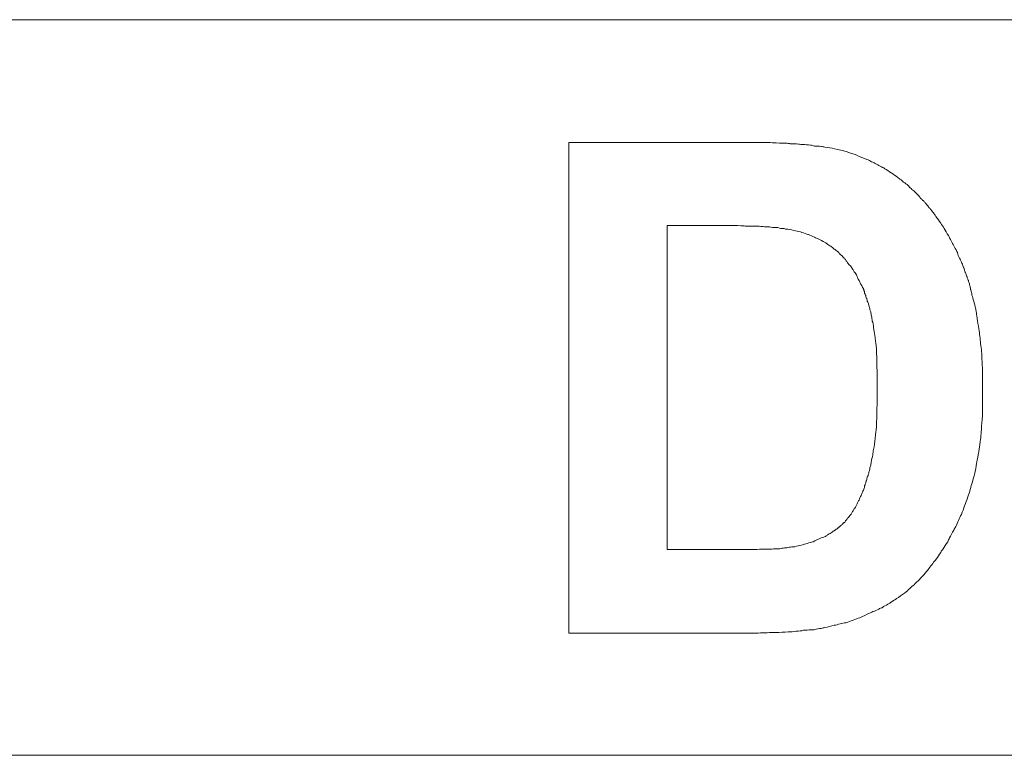
# Model space of a CAD drawing. Units: millimetres. Extents: x 98577 to 107378, y -3986 to 1735.
# Drawn here: x 99194 to 99214, y -3271 to -3256 of the extents above; entities that cross this region are included whole.
import ezdxf

# ---------------------------------------------------------------- set-up
doc = ezdxf.new("R2010")
doc.units = ezdxf.units.MM
doc.header["$LTSCALE"] = 10
doc.layers.add('Grafik', color=10, linetype='Continuous')

msp = doc.modelspace()

# ---------------------------------------------------------------- linework, layer by layer
at = {"layer": 'Grafik', "lineweight": 9}
for points in [[(99088.9, -3256.356), (99241.026, -3256.356)], [(99241.026, -3271.187), (99088.9, -3271.187)]]:
    msp.add_lwpolyline(points, dxfattribs=at)
at = {"layer": 'Grafik', "lineweight": 5}
for points in [[(99208.735, -3258.829), (99208.675, -3258.829)], [(99207.016, -3260.505), (99207.918, -3260.505)], [(99207.016, -3267.039), (99207.016, -3260.505)], [(99208.504, -3267.039), (99207.016, -3267.039)], [(99208.849, -3268.721), (99208.779, -3268.721)]]:
    msp.add_lwpolyline(points, dxfattribs=at)
for points in [[(99205.033, -3268.721), (99205.033, -3265.42), (99205.033, -3262.123), (99205.033, -3258.829)], [(99205.033, -3258.829), (99206.246, -3258.829), (99207.462, -3258.829), (99208.675, -3258.829)], [(99208.779, -3268.721), (99207.532, -3268.721), (99206.283, -3268.721), (99205.033, -3268.721)]]:
    msp.add_open_spline(points, degree=3, dxfattribs=at)
for points, knots in [([(99208.735, -3258.829), (99208.812, -3258.829), (99208.873, -3258.829), (99208.943, -3258.829), (99208.943, -3258.829), (99208.943, -3258.829), (99208.943, -3258.829), (99209.003, -3258.829), (99209.074, -3258.836), (99209.137, -3258.836), (99209.137, -3258.836), (99209.137, -3258.836), (99209.137, -3258.836), (99209.235, -3258.846), (99209.328, -3258.846), (99209.409, -3258.846), (99209.409, -3258.846), (99209.409, -3258.846), (99209.409, -3258.846), (99209.442, -3258.849), (99209.473, -3258.849), (99209.496, -3258.856), (99209.496, -3258.856), (99209.496, -3258.856), (99209.496, -3258.856), (99209.556, -3258.856), (99209.61, -3258.856), (99209.66, -3258.863), (99209.66, -3258.863), (99209.66, -3258.863), (99209.66, -3258.863), (99209.694, -3258.873), (99209.724, -3258.873), (99209.747, -3258.873), (99209.747, -3258.873), (99209.747, -3258.873), (99209.747, -3258.873), (99209.798, -3258.873), (99209.855, -3258.88), (99209.901, -3258.886), (99209.901, -3258.886), (99209.901, -3258.886), (99209.901, -3258.886), (99209.932, -3258.886), (99209.955, -3258.896), (99209.985, -3258.903), (99209.985, -3258.903), (99209.985, -3258.903), (99209.985, -3258.903), (99210.029, -3258.903), (99210.076, -3258.906), (99210.123, -3258.913), (99210.123, -3258.913), (99210.123, -3258.913), (99210.123, -3258.913), (99210.146, -3258.913), (99210.169, -3258.92), (99210.193, -3258.926), (99210.193, -3258.926), (99210.193, -3258.926), (99210.193, -3258.926), (99210.26, -3258.936), (99210.33, -3258.943), (99210.384, -3258.96), (99210.384, -3258.96), (99210.384, -3258.96), (99210.384, -3258.96), (99210.474, -3258.977), (99210.555, -3259), (99210.625, -3259.017)], [0, 0, 0, 0, 1, 1, 1, 2, 2, 2, 3, 3, 3, 4, 4, 4, 5, 5, 5, 6, 6, 6, 7, 7, 7, 8, 8, 8, 9, 9, 9, 10, 10, 10, 11, 11, 11, 12, 12, 12, 13, 13, 13, 14, 14, 14, 15, 15, 15, 16, 16, 16, 17, 17, 17, 18, 18, 18, 19, 19, 19, 20, 20, 20, 21, 21, 21, 22, 22, 22, 23, 23, 23, 23]), ([(99210.625, -3259.017), (99210.699, -3259.044), (99210.763, -3259.06), (99210.836, -3259.091), (99210.836, -3259.091), (99210.836, -3259.091), (99210.836, -3259.091), (99210.903, -3259.117), (99210.977, -3259.148), (99211.037, -3259.174), (99211.037, -3259.174), (99211.037, -3259.174), (99211.037, -3259.174), (99211.071, -3259.188), (99211.111, -3259.205), (99211.134, -3259.221), (99211.134, -3259.221), (99211.134, -3259.221), (99211.134, -3259.221), (99211.205, -3259.248), (99211.262, -3259.282), (99211.332, -3259.322), (99211.332, -3259.322), (99211.332, -3259.322), (99211.332, -3259.322), (99211.366, -3259.335), (99211.396, -3259.355), (99211.426, -3259.379), (99211.426, -3259.379), (99211.426, -3259.379), (99211.426, -3259.379), (99211.47, -3259.406), (99211.516, -3259.436), (99211.563, -3259.466), (99211.563, -3259.466), (99211.563, -3259.466), (99211.563, -3259.466), (99211.61, -3259.496), (99211.65, -3259.526), (99211.694, -3259.566), (99211.694, -3259.566), (99211.694, -3259.566), (99211.694, -3259.566), (99211.711, -3259.573), (99211.724, -3259.58), (99211.741, -3259.597), (99211.741, -3259.597), (99211.741, -3259.597), (99211.741, -3259.597), (99211.764, -3259.617), (99211.795, -3259.64), (99211.828, -3259.667), (99211.828, -3259.667), (99211.828, -3259.667), (99211.828, -3259.667), (99211.841, -3259.674), (99211.858, -3259.69), (99211.872, -3259.697), (99211.872, -3259.697), (99211.872, -3259.697), (99211.872, -3259.697), (99211.885, -3259.721), (99211.908, -3259.741), (99211.932, -3259.757), (99211.932, -3259.757), (99211.932, -3259.757), (99211.932, -3259.757), (99211.932, -3259.757), (99211.942, -3259.767), (99211.949, -3259.778), (99211.949, -3259.778), (99211.949, -3259.778), (99211.949, -3259.778), (99211.972, -3259.798), (99211.996, -3259.811), (99212.012, -3259.834), (99212.012, -3259.834), (99212.012, -3259.834), (99212.012, -3259.834), (99212.019, -3259.845), (99212.026, -3259.855), (99212.043, -3259.861), (99212.043, -3259.861), (99212.043, -3259.861), (99212.043, -3259.861), (99212.049, -3259.871), (99212.066, -3259.885), (99212.073, -3259.895), (99212.073, -3259.895), (99212.073, -3259.895), (99212.073, -3259.895), (99212.079, -3259.902), (99212.093, -3259.915), (99212.103, -3259.928), (99212.103, -3259.928), (99212.103, -3259.928), (99212.103, -3259.928), (99212.11, -3259.928), (99212.116, -3259.945), (99212.123, -3259.958), (99212.123, -3259.958), (99212.123, -3259.958), (99212.123, -3259.958), (99212.123, -3259.958), (99212.133, -3259.958), (99212.133, -3259.965), (99212.133, -3259.965), (99212.133, -3259.965), (99212.133, -3259.965), (99212.15, -3259.972), (99212.156, -3259.985), (99212.163, -3259.999), (99212.163, -3259.999), (99212.163, -3259.999), (99212.163, -3259.999), (99212.17, -3259.999), (99212.18, -3260.009), (99212.187, -3260.015), (99212.187, -3260.015), (99212.187, -3260.015), (99212.187, -3260.015), (99212.203, -3260.032), (99212.21, -3260.039), (99212.227, -3260.059), (99212.227, -3260.059), (99212.227, -3260.059), (99212.227, -3260.059), (99212.234, -3260.066), (99212.244, -3260.072), (99212.244, -3260.079), (99212.244, -3260.079), (99212.244, -3260.079), (99212.244, -3260.079), (99212.257, -3260.099), (99212.277, -3260.123), (99212.29, -3260.146), (99212.29, -3260.146), (99212.29, -3260.146), (99212.29, -3260.146), (99212.304, -3260.156), (99212.324, -3260.17), (99212.331, -3260.186), (99212.331, -3260.186), (99212.331, -3260.186), (99212.331, -3260.186), (99212.351, -3260.216), (99212.374, -3260.243), (99212.398, -3260.273), (99212.398, -3260.273), (99212.398, -3260.273), (99212.398, -3260.273), (99212.408, -3260.287), (99212.421, -3260.3), (99212.431, -3260.324), (99212.431, -3260.324), (99212.431, -3260.324), (99212.431, -3260.324), (99212.468, -3260.374), (99212.498, -3260.414), (99212.528, -3260.461), (99212.528, -3260.461), (99212.528, -3260.461), (99212.528, -3260.461), (99212.552, -3260.491), (99212.575, -3260.528), (99212.599, -3260.565), (99212.599, -3260.565), (99212.599, -3260.565), (99212.599, -3260.565), (99212.622, -3260.605), (99212.652, -3260.662), (99212.686, -3260.709), (99212.686, -3260.709), (99212.686, -3260.709), (99212.686, -3260.709), (99212.693, -3260.726), (99212.706, -3260.743), (99212.713, -3260.769), (99212.713, -3260.769), (99212.713, -3260.769), (99212.713, -3260.769), (99212.736, -3260.793), (99212.743, -3260.83), (99212.766, -3260.867), (99212.766, -3260.867), (99212.766, -3260.867), (99212.766, -3260.867), (99212.776, -3260.88), (99212.783, -3260.897), (99212.79, -3260.917), (99212.79, -3260.917), (99212.79, -3260.917), (99212.79, -3260.917), (99212.813, -3260.957), (99212.83, -3260.987), (99212.853, -3261.027), (99212.853, -3261.027), (99212.853, -3261.027), (99212.853, -3261.027), (99212.86, -3261.037), (99212.87, -3261.061), (99212.87, -3261.084), (99212.87, -3261.084), (99212.87, -3261.084), (99212.87, -3261.084), (99212.884, -3261.111), (99212.907, -3261.158), (99212.92, -3261.185), (99212.92, -3261.185), (99212.92, -3261.185), (99212.92, -3261.185), (99212.927, -3261.208), (99212.937, -3261.228), (99212.944, -3261.242), (99212.944, -3261.242), (99212.944, -3261.242), (99212.944, -3261.242), (99212.961, -3261.272), (99212.967, -3261.302), (99212.984, -3261.332), (99212.984, -3261.332), (99212.984, -3261.332), (99212.984, -3261.332), (99212.984, -3261.349), (99212.991, -3261.356), (99212.991, -3261.356), (99212.991, -3261.356), (99212.991, -3261.359), (99212.991, -3261.359), (99212.997, -3261.376), (99212.997, -3261.389), (99213.008, -3261.399), (99213.008, -3261.399), (99213.008, -3261.399), (99213.008, -3261.399), (99213.008, -3261.399), (99213.008, -3261.413), (99213.008, -3261.413), (99213.008, -3261.413), (99213.008, -3261.413), (99213.008, -3261.413), (99213.014, -3261.426), (99213.014, -3261.426), (99213.021, -3261.446), (99213.021, -3261.446), (99213.021, -3261.446), (99213.021, -3261.446), (99213.021, -3261.446), (99213.021, -3261.46), (99213.031, -3261.46), (99213.031, -3261.46), (99213.031, -3261.46), (99213.031, -3261.46), (99213.031, -3261.473), (99213.031, -3261.48), (99213.038, -3261.486), (99213.038, -3261.486), (99213.038, -3261.486), (99213.038, -3261.486), (99213.038, -3261.493), (99213.038, -3261.5), (99213.044, -3261.5), (99213.044, -3261.5), (99213.044, -3261.5), (99213.044, -3261.5), (99213.044, -3261.517), (99213.054, -3261.523), (99213.054, -3261.533), (99213.054, -3261.533), (99213.054, -3261.533), (99213.054, -3261.533), (99213.054, -3261.533), (99213.061, -3261.543), (99213.061, -3261.543), (99213.061, -3261.543), (99213.061, -3261.543), (99213.061, -3261.543), (99213.061, -3261.56), (99213.068, -3261.567), (99213.068, -3261.574), (99213.068, -3261.574), (99213.068, -3261.574), (99213.068, -3261.574), (99213.068, -3261.574), (99213.078, -3261.59), (99213.078, -3261.59), (99213.078, -3261.59), (99213.078, -3261.59), (99213.078, -3261.59), (99213.078, -3261.607), (99213.085, -3261.614), (99213.085, -3261.614), (99213.085, -3261.614), (99213.085, -3261.614), (99213.085, -3261.614), (99213.085, -3261.63), (99213.091, -3261.63), (99213.091, -3261.637), (99213.091, -3261.637), (99213.091, -3261.637), (99213.091, -3261.637), (99213.101, -3261.654), (99213.101, -3261.664), (99213.108, -3261.681), (99213.108, -3261.681), (99213.108, -3261.681), (99213.108, -3261.681), (99213.108, -3261.687), (99213.115, -3261.704), (99213.115, -3261.721), (99213.115, -3261.721), (99213.115, -3261.721), (99213.115, -3261.721), (99213.121, -3261.731), (99213.128, -3261.754), (99213.128, -3261.778), (99213.128, -3261.778), (99213.128, -3261.778), (99213.128, -3261.778), (99213.128, -3261.791), (99213.128, -3261.798), (99213.135, -3261.805), (99213.135, -3261.805), (99213.135, -3261.805), (99213.135, -3261.805), (99213.145, -3261.835), (99213.152, -3261.868), (99213.158, -3261.909), (99213.158, -3261.909), (99213.158, -3261.909), (99213.158, -3261.909), (99213.168, -3261.919), (99213.175, -3261.952), (99213.175, -3261.966), (99213.175, -3261.966), (99213.175, -3261.966), (99213.175, -3261.966), (99213.188, -3262.009), (99213.199, -3262.049), (99213.215, -3262.103), (99213.215, -3262.103), (99213.215, -3262.103), (99213.215, -3262.103), (99213.215, -3262.123), (99213.222, -3262.146), (99213.229, -3262.167), (99213.229, -3262.167), (99213.229, -3262.167), (99213.229, -3262.167), (99213.235, -3262.214), (99213.245, -3262.26), (99213.252, -3262.304), (99213.252, -3262.304), (99213.252, -3262.304), (99213.252, -3262.304), (99213.252, -3262.327), (99213.262, -3262.358), (99213.262, -3262.378), (99213.262, -3262.378), (99213.262, -3262.378), (99213.262, -3262.378), (99213.276, -3262.445), (99213.282, -3262.515), (99213.299, -3262.589), (99213.299, -3262.589), (99213.299, -3262.589), (99213.299, -3262.589), (99213.309, -3262.646), (99213.309, -3262.686), (99213.316, -3262.736), (99213.316, -3262.736), (99213.316, -3262.736), (99213.316, -3262.736), (99213.329, -3262.84), (99213.336, -3262.937), (99213.353, -3263.048), (99213.353, -3263.048), (99213.353, -3263.048), (99213.353, -3263.048), (99213.353, -3263.098), (99213.359, -3263.148), (99213.359, -3263.209), (99213.359, -3263.209), (99213.359, -3263.209), (99213.359, -3263.209), (99213.366, -3263.306), (99213.373, -3263.423), (99213.373, -3263.534), (99213.373, -3263.534), (99213.373, -3263.534), (99213.373, -3263.534), (99213.373, -3263.644), (99213.373, -3263.758), (99213.373, -3263.875)], [0, 0, 0, 0, 1, 1, 1, 2, 2, 2, 3, 3, 3, 4, 4, 4, 5, 5, 5, 6, 6, 6, 7, 7, 7, 8, 8, 8, 9, 9, 9, 10, 10, 10, 11, 11, 11, 12, 12, 12, 13, 13, 13, 14, 14, 14, 15, 15, 15, 16, 16, 16, 17, 17, 17, 18, 18, 18, 19, 19, 19, 20, 20, 20, 21, 21, 21, 22, 22, 22, 23, 23, 23, 24, 24, 24, 25, 25, 25, 26, 26, 26, 27, 27, 27, 28, 28, 28, 29, 29, 29, 30, 30, 30, 31, 31, 31, 32, 32, 32, 33, 33, 33, 34, 34, 34, 35, 35, 35, 36, 36, 36, 37, 37, 37, 38, 38, 38, 39, 39, 39, 40, 40, 40, 41, 41, 41, 42, 42, 42, 43, 43, 43, 44, 44, 44, 45, 45, 45, 46, 46, 46, 47, 47, 47, 48, 48, 48, 49, 49, 49, 50, 50, 50, 51, 51, 51, 52, 52, 52, 53, 53, 53, 54, 54, 54, 55, 55, 55, 56, 56, 56, 57, 57, 57, 58, 58, 58, 59, 59, 59, 60, 60, 60, 61, 61, 61, 62, 62, 62, 63, 63, 63, 64, 64, 64, 65, 65, 65, 66, 66, 66, 67, 67, 67, 68, 68, 68, 69, 69, 69, 70, 70, 70, 71, 71, 71, 72, 72, 72, 73, 73, 73, 74, 74, 74, 75, 75, 75, 76, 76, 76, 77, 77, 77, 78, 78, 78, 79, 79, 79, 80, 80, 80, 81, 81, 81, 82, 82, 82, 83, 83, 83, 84, 84, 84, 85, 85, 85, 86, 86, 86, 87, 87, 87, 88, 88, 88, 89, 89, 89, 90, 90, 90, 91, 91, 91, 92, 92, 92, 93, 93, 93, 94, 94, 94, 95, 95, 95, 96, 96, 96, 97, 97, 97, 98, 98, 98, 99, 99, 99, 100, 100, 100, 101, 101, 101, 102, 102, 102, 103, 103, 103, 104, 104, 104, 105, 105, 105, 106, 106, 106, 107, 107, 107, 108, 108, 108, 109, 109, 109, 110, 110, 110, 111, 111, 111, 112, 112, 112, 113, 113, 113, 114, 114, 114, 115, 115, 115, 116, 116, 116, 117, 117, 117, 118, 118, 118, 119, 119, 119, 120, 120, 120, 121, 121, 121, 122, 122, 122, 123, 123, 123, 124, 124, 124, 125, 125, 125, 126, 126, 126, 127, 127, 127, 128, 128, 128, 129, 129, 129, 130, 130, 130, 131, 131, 131, 131]), ([(99207.918, -3260.505), (99208.055, -3260.505), (99208.182, -3260.505), (99208.306, -3260.505), (99208.306, -3260.505), (99208.306, -3260.505), (99208.306, -3260.505), (99208.387, -3260.505), (99208.481, -3260.505), (99208.568, -3260.515), (99208.568, -3260.515), (99208.568, -3260.515), (99208.568, -3260.515), (99208.588, -3260.515), (99208.611, -3260.521), (99208.642, -3260.521), (99208.642, -3260.521), (99208.642, -3260.521), (99208.642, -3260.521), (99208.699, -3260.521), (99208.745, -3260.521), (99208.796, -3260.521), (99208.796, -3260.521), (99208.796, -3260.521), (99208.796, -3260.521), (99208.826, -3260.521), (99208.849, -3260.521), (99208.866, -3260.521), (99208.866, -3260.521), (99208.866, -3260.521), (99208.866, -3260.521), (99208.92, -3260.528), (99208.967, -3260.531), (99209.003, -3260.531), (99209.003, -3260.531), (99209.003, -3260.531), (99209.003, -3260.531), (99209.027, -3260.531), (99209.05, -3260.531), (99209.074, -3260.531), (99209.074, -3260.531), (99209.074, -3260.531), (99209.074, -3260.531), (99209.111, -3260.541), (99209.158, -3260.548), (99209.194, -3260.548), (99209.194, -3260.548), (99209.194, -3260.548), (99209.194, -3260.548), (99209.218, -3260.548), (99209.235, -3260.548), (99209.248, -3260.548), (99209.248, -3260.548), (99209.248, -3260.548), (99209.248, -3260.548), (99209.288, -3260.565), (99209.318, -3260.565), (99209.359, -3260.565), (99209.359, -3260.565), (99209.359, -3260.565), (99209.359, -3260.565), (99209.365, -3260.565), (99209.382, -3260.572), (99209.399, -3260.578), (99209.399, -3260.578), (99209.399, -3260.578), (99209.399, -3260.578), (99209.466, -3260.578), (99209.519, -3260.592), (99209.563, -3260.605)], [0, 0, 0, 0, 1, 1, 1, 2, 2, 2, 3, 3, 3, 4, 4, 4, 5, 5, 5, 6, 6, 6, 7, 7, 7, 8, 8, 8, 9, 9, 9, 10, 10, 10, 11, 11, 11, 12, 12, 12, 13, 13, 13, 14, 14, 14, 15, 15, 15, 16, 16, 16, 17, 17, 17, 18, 18, 18, 19, 19, 19, 20, 20, 20, 21, 21, 21, 22, 22, 22, 23, 23, 23, 23]), ([(99209.563, -3260.605), (99209.61, -3260.612), (99209.653, -3260.619), (99209.7, -3260.635), (99209.7, -3260.635), (99209.7, -3260.635), (99209.7, -3260.635), (99209.741, -3260.649), (99209.787, -3260.662), (99209.831, -3260.679), (99209.831, -3260.679), (99209.831, -3260.679), (99209.831, -3260.679), (99209.855, -3260.686), (99209.868, -3260.692), (99209.891, -3260.702), (99209.891, -3260.702), (99209.891, -3260.702), (99209.891, -3260.702), (99209.932, -3260.716), (99209.978, -3260.736), (99210.005, -3260.753), (99210.005, -3260.753), (99210.005, -3260.753), (99210.005, -3260.753), (99210.029, -3260.759), (99210.052, -3260.769), (99210.069, -3260.779), (99210.069, -3260.779), (99210.069, -3260.779), (99210.069, -3260.779), (99210.109, -3260.793), (99210.146, -3260.823), (99210.186, -3260.84), (99210.186, -3260.84), (99210.186, -3260.84), (99210.186, -3260.84), (99210.203, -3260.85), (99210.22, -3260.867), (99210.236, -3260.873), (99210.236, -3260.873), (99210.236, -3260.873), (99210.236, -3260.873), (99210.26, -3260.897), (99210.29, -3260.913), (99210.314, -3260.923), (99210.314, -3260.923), (99210.314, -3260.923), (99210.314, -3260.923), (99210.324, -3260.934), (99210.33, -3260.94), (99210.347, -3260.947), (99210.347, -3260.947), (99210.347, -3260.947), (99210.347, -3260.947), (99210.354, -3260.957), (99210.36, -3260.97), (99210.377, -3260.98), (99210.377, -3260.98), (99210.377, -3260.98), (99210.377, -3260.98), (99210.377, -3260.984), (99210.384, -3260.984), (99210.384, -3260.984), (99210.384, -3260.984), (99210.384, -3260.984), (99210.384, -3260.984), (99210.401, -3260.987), (99210.407, -3260.994), (99210.417, -3261.004), (99210.417, -3261.004), (99210.417, -3261.004), (99210.417, -3261.004), (99210.417, -3261.011), (99210.421, -3261.011), (99210.421, -3261.011), (99210.421, -3261.011), (99210.421, -3261.011), (99210.421, -3261.011), (99210.438, -3261.027), (99210.444, -3261.027), (99210.451, -3261.034), (99210.451, -3261.034), (99210.451, -3261.034), (99210.451, -3261.034), (99210.451, -3261.034), (99210.461, -3261.037), (99210.461, -3261.037), (99210.461, -3261.037), (99210.461, -3261.037), (99210.461, -3261.037), (99210.468, -3261.054), (99210.474, -3261.054), (99210.484, -3261.061), (99210.484, -3261.061), (99210.484, -3261.061), (99210.484, -3261.061), (99210.484, -3261.061), (99210.484, -3261.071), (99210.484, -3261.071), (99210.484, -3261.071), (99210.484, -3261.071), (99210.484, -3261.071), (99210.491, -3261.071), (99210.491, -3261.071), (99210.491, -3261.078), (99210.491, -3261.078), (99210.491, -3261.078), (99210.491, -3261.078), (99210.491, -3261.084), (99210.498, -3261.084), (99210.498, -3261.084), (99210.498, -3261.084), (99210.498, -3261.084), (99210.498, -3261.084), (99210.508, -3261.084), (99210.508, -3261.101), (99210.515, -3261.101), (99210.515, -3261.101), (99210.515, -3261.101), (99210.515, -3261.101), (99210.521, -3261.101), (99210.521, -3261.104), (99210.531, -3261.111), (99210.531, -3261.111), (99210.531, -3261.111), (99210.531, -3261.111), (99210.538, -3261.111), (99210.545, -3261.128), (99210.555, -3261.135), (99210.555, -3261.135), (99210.555, -3261.135), (99210.555, -3261.135), (99210.555, -3261.145), (99210.562, -3261.145), (99210.562, -3261.145), (99210.562, -3261.145), (99210.562, -3261.145), (99210.562, -3261.145), (99210.578, -3261.158), (99210.585, -3261.171), (99210.602, -3261.185), (99210.602, -3261.185), (99210.602, -3261.185), (99210.602, -3261.185), (99210.608, -3261.185), (99210.615, -3261.202), (99210.615, -3261.202), (99210.615, -3261.202), (99210.615, -3261.202), (99210.615, -3261.202), (99210.629, -3261.222), (99210.635, -3261.242), (99210.652, -3261.259), (99210.652, -3261.259), (99210.652, -3261.259), (99210.652, -3261.259), (99210.659, -3261.265), (99210.669, -3261.272), (99210.675, -3261.289), (99210.675, -3261.289), (99210.675, -3261.289), (99210.675, -3261.289), (99210.699, -3261.309), (99210.722, -3261.332), (99210.739, -3261.359), (99210.739, -3261.359), (99210.739, -3261.359), (99210.739, -3261.359), (99210.746, -3261.383), (99210.763, -3261.399), (99210.769, -3261.413), (99210.769, -3261.413), (99210.769, -3261.413), (99210.769, -3261.413), (99210.793, -3261.446), (99210.809, -3261.473), (99210.833, -3261.5), (99210.833, -3261.5), (99210.833, -3261.5), (99210.833, -3261.5), (99210.836, -3261.517), (99210.836, -3261.533), (99210.843, -3261.533), (99210.843, -3261.533), (99210.843, -3261.533), (99210.843, -3261.533), (99210.86, -3261.56), (99210.86, -3261.574), (99210.876, -3261.607), (99210.876, -3261.607), (99210.876, -3261.607), (99210.876, -3261.607), (99210.883, -3261.607), (99210.883, -3261.614), (99210.89, -3261.63), (99210.89, -3261.63), (99210.89, -3261.63), (99210.89, -3261.63), (99210.903, -3261.654), (99210.91, -3261.674), (99210.923, -3261.697), (99210.923, -3261.697), (99210.923, -3261.697), (99210.923, -3261.697), (99210.93, -3261.704), (99210.937, -3261.721), (99210.943, -3261.731), (99210.943, -3261.731), (99210.943, -3261.731), (99210.943, -3261.731), (99210.95, -3261.748), (99210.957, -3261.761), (99210.97, -3261.778), (99210.97, -3261.778), (99210.97, -3261.778), (99210.97, -3261.778), (99210.97, -3261.791), (99210.97, -3261.791), (99210.977, -3261.798), (99210.977, -3261.798), (99210.977, -3261.798), (99210.977, -3261.798), (99210.977, -3261.815), (99210.984, -3261.821), (99210.99, -3261.835), (99210.99, -3261.835), (99210.99, -3261.835), (99210.99, -3261.835), (99210.99, -3261.842), (99210.99, -3261.848), (99210.99, -3261.848), (99210.99, -3261.848), (99210.99, -3261.848), (99210.99, -3261.848), (99210.99, -3261.862), (99210.997, -3261.878), (99211.004, -3261.892), (99211.004, -3261.892), (99211.004, -3261.892), (99211.004, -3261.892), (99211.004, -3261.892), (99211.004, -3261.899), (99211.014, -3261.909), (99211.014, -3261.909), (99211.014, -3261.909), (99211.014, -3261.909), (99211.014, -3261.919), (99211.021, -3261.919), (99211.021, -3261.935), (99211.021, -3261.935), (99211.021, -3261.935), (99211.021, -3261.935), (99211.021, -3261.935), (99211.021, -3261.935), (99211.021, -3261.942), (99211.021, -3261.942), (99211.021, -3261.942), (99211.021, -3261.942), (99211.027, -3261.952), (99211.027, -3261.959), (99211.027, -3261.966), (99211.027, -3261.966), (99211.027, -3261.966), (99211.027, -3261.966), (99211.027, -3261.966), (99211.037, -3261.966), (99211.037, -3261.976), (99211.037, -3261.976), (99211.037, -3261.976), (99211.037, -3261.976), (99211.037, -3261.982), (99211.037, -3261.986), (99211.041, -3261.992), (99211.041, -3261.992), (99211.041, -3261.992), (99211.041, -3261.992), (99211.041, -3262.002), (99211.047, -3262.009), (99211.047, -3262.023), (99211.047, -3262.023), (99211.047, -3262.023), (99211.047, -3262.023), (99211.047, -3262.023), (99211.047, -3262.023), (99211.047, -3262.029), (99211.047, -3262.029), (99211.047, -3262.029), (99211.047, -3262.029), (99211.057, -3262.043), (99211.064, -3262.066), (99211.071, -3262.079), (99211.071, -3262.079), (99211.071, -3262.079), (99211.071, -3262.079), (99211.071, -3262.079), (99211.071, -3262.079), (99211.071, -3262.09), (99211.071, -3262.09), (99211.071, -3262.09), (99211.071, -3262.09), (99211.081, -3262.106), (99211.081, -3262.123), (99211.088, -3262.14), (99211.088, -3262.14), (99211.088, -3262.14), (99211.088, -3262.14), (99211.094, -3262.163), (99211.101, -3262.183), (99211.101, -3262.207), (99211.101, -3262.207), (99211.101, -3262.207), (99211.101, -3262.207), (99211.111, -3262.23), (99211.118, -3262.237), (99211.118, -3262.267), (99211.118, -3262.267), (99211.118, -3262.267), (99211.118, -3262.267), (99211.118, -3262.284), (99211.128, -3262.294), (99211.128, -3262.311), (99211.128, -3262.311), (99211.128, -3262.311), (99211.128, -3262.311), (99211.134, -3262.341), (99211.141, -3262.371), (99211.148, -3262.408), (99211.148, -3262.408), (99211.148, -3262.408), (99211.148, -3262.408), (99211.148, -3262.421), (99211.148, -3262.445), (99211.158, -3262.455), (99211.158, -3262.455), (99211.158, -3262.455), (99211.158, -3262.455), (99211.165, -3262.498), (99211.175, -3262.549), (99211.181, -3262.606), (99211.181, -3262.606), (99211.181, -3262.606), (99211.181, -3262.606), (99211.188, -3262.659), (99211.195, -3262.709), (99211.205, -3262.763), (99211.205, -3262.763), (99211.205, -3262.763), (99211.205, -3262.763), (99211.212, -3262.8), (99211.212, -3262.84), (99211.222, -3262.87), (99211.222, -3262.87), (99211.222, -3262.87), (99211.222, -3262.87), (99211.228, -3262.947), (99211.235, -3263.034), (99211.235, -3263.108), (99211.235, -3263.108), (99211.235, -3263.108), (99211.235, -3263.108), (99211.242, -3263.148), (99211.242, -3263.192), (99211.242, -3263.235), (99211.242, -3263.235), (99211.242, -3263.235), (99211.242, -3263.235), (99211.242, -3263.323), (99211.242, -3263.413), (99211.248, -3263.493), (99211.248, -3263.493), (99211.248, -3263.493), (99211.248, -3263.493), (99211.248, -3263.584), (99211.248, -3263.681), (99211.248, -3263.772)], [0, 0, 0, 0, 1, 1, 1, 2, 2, 2, 3, 3, 3, 4, 4, 4, 5, 5, 5, 6, 6, 6, 7, 7, 7, 8, 8, 8, 9, 9, 9, 10, 10, 10, 11, 11, 11, 12, 12, 12, 13, 13, 13, 14, 14, 14, 15, 15, 15, 16, 16, 16, 17, 17, 17, 18, 18, 18, 19, 19, 19, 20, 20, 20, 21, 21, 21, 22, 22, 22, 23, 23, 23, 24, 24, 24, 25, 25, 25, 26, 26, 26, 27, 27, 27, 28, 28, 28, 29, 29, 29, 30, 30, 30, 31, 31, 31, 32, 32, 32, 33, 33, 33, 34, 34, 34, 35, 35, 35, 36, 36, 36, 37, 37, 37, 38, 38, 38, 39, 39, 39, 40, 40, 40, 41, 41, 41, 42, 42, 42, 43, 43, 43, 44, 44, 44, 45, 45, 45, 46, 46, 46, 47, 47, 47, 48, 48, 48, 49, 49, 49, 50, 50, 50, 51, 51, 51, 52, 52, 52, 53, 53, 53, 54, 54, 54, 55, 55, 55, 56, 56, 56, 57, 57, 57, 58, 58, 58, 59, 59, 59, 60, 60, 60, 61, 61, 61, 62, 62, 62, 63, 63, 63, 64, 64, 64, 65, 65, 65, 66, 66, 66, 67, 67, 67, 68, 68, 68, 69, 69, 69, 70, 70, 70, 71, 71, 71, 72, 72, 72, 73, 73, 73, 74, 74, 74, 75, 75, 75, 76, 76, 76, 77, 77, 77, 78, 78, 78, 79, 79, 79, 80, 80, 80, 81, 81, 81, 82, 82, 82, 83, 83, 83, 84, 84, 84, 85, 85, 85, 86, 86, 86, 87, 87, 87, 88, 88, 88, 89, 89, 89, 90, 90, 90, 91, 91, 91, 92, 92, 92, 93, 93, 93, 94, 94, 94, 95, 95, 95, 96, 96, 96, 97, 97, 97, 98, 98, 98, 99, 99, 99, 100, 100, 100, 101, 101, 101, 102, 102, 102, 103, 103, 103, 104, 104, 104, 105, 105, 105, 106, 106, 106, 107, 107, 107, 108, 108, 108, 109, 109, 109, 110, 110, 110, 111, 111, 111, 112, 112, 112, 113, 113, 113, 114, 114, 114, 115, 115, 115, 116, 116, 116, 117, 117, 117, 118, 118, 118, 119, 119, 119, 120, 120, 120, 121, 121, 121, 122, 122, 122, 123, 123, 123, 124, 124, 124, 125, 125, 125, 125]), ([(99211.248, -3263.772), (99211.248, -3263.875), (99211.248, -3263.959), (99211.248, -3264.053), (99211.248, -3264.053), (99211.248, -3264.053), (99211.248, -3264.053), (99211.242, -3264.147), (99211.242, -3264.234), (99211.242, -3264.318), (99211.242, -3264.318), (99211.242, -3264.318), (99211.242, -3264.318), (99211.242, -3264.365), (99211.242, -3264.408), (99211.235, -3264.442), (99211.235, -3264.442), (99211.235, -3264.442), (99211.235, -3264.442), (99211.235, -3264.522), (99211.228, -3264.609), (99211.222, -3264.68), (99211.222, -3264.68), (99211.222, -3264.68), (99211.222, -3264.68), (99211.212, -3264.723), (99211.212, -3264.767), (99211.205, -3264.8), (99211.205, -3264.8), (99211.205, -3264.8), (99211.205, -3264.8), (99211.195, -3264.877), (99211.188, -3264.948), (99211.175, -3265.021), (99211.175, -3265.021), (99211.175, -3265.021), (99211.175, -3265.021), (99211.165, -3265.058), (99211.165, -3265.088), (99211.158, -3265.132), (99211.158, -3265.132), (99211.158, -3265.132), (99211.158, -3265.132), (99211.148, -3265.176), (99211.134, -3265.226), (99211.128, -3265.276), (99211.128, -3265.276), (99211.128, -3265.276), (99211.128, -3265.276), (99211.128, -3265.293), (99211.118, -3265.303), (99211.118, -3265.32), (99211.118, -3265.32), (99211.118, -3265.32), (99211.118, -3265.32), (99211.118, -3265.346), (99211.111, -3265.37), (99211.101, -3265.39), (99211.101, -3265.39), (99211.101, -3265.39), (99211.101, -3265.39), (99211.101, -3265.397), (99211.101, -3265.407), (99211.101, -3265.42), (99211.101, -3265.42), (99211.101, -3265.42), (99211.101, -3265.42), (99211.094, -3265.434), (99211.094, -3265.447), (99211.088, -3265.464), (99211.088, -3265.464), (99211.088, -3265.464), (99211.088, -3265.464), (99211.088, -3265.464), (99211.081, -3265.48), (99211.081, -3265.48), (99211.081, -3265.48), (99211.081, -3265.48), (99211.081, -3265.48), (99211.081, -3265.494), (99211.071, -3265.507), (99211.071, -3265.514), (99211.071, -3265.514), (99211.071, -3265.514), (99211.071, -3265.514), (99211.071, -3265.521), (99211.071, -3265.521), (99211.071, -3265.521), (99211.071, -3265.521), (99211.071, -3265.521), (99211.071, -3265.521), (99211.064, -3265.534), (99211.064, -3265.534), (99211.064, -3265.547), (99211.064, -3265.547), (99211.064, -3265.547), (99211.064, -3265.547), (99211.064, -3265.547), (99211.057, -3265.554), (99211.057, -3265.554), (99211.057, -3265.554), (99211.057, -3265.554), (99211.057, -3265.554), (99211.057, -3265.561), (99211.057, -3265.568), (99211.047, -3265.574), (99211.047, -3265.574), (99211.047, -3265.574), (99211.047, -3265.574), (99211.047, -3265.574), (99211.047, -3265.581), (99211.047, -3265.591), (99211.047, -3265.591), (99211.047, -3265.591), (99211.047, -3265.591), (99211.047, -3265.591), (99211.041, -3265.604), (99211.041, -3265.604), (99211.041, -3265.604), (99211.041, -3265.604), (99211.041, -3265.604), (99211.041, -3265.614), (99211.041, -3265.614), (99211.041, -3265.614), (99211.041, -3265.614), (99211.041, -3265.618), (99211.041, -3265.618), (99211.037, -3265.618), (99211.037, -3265.635), (99211.037, -3265.635), (99211.037, -3265.635), (99211.037, -3265.635), (99211.037, -3265.635), (99211.037, -3265.641), (99211.027, -3265.648), (99211.027, -3265.648), (99211.027, -3265.648), (99211.027, -3265.648), (99211.027, -3265.648), (99211.027, -3265.658), (99211.027, -3265.665), (99211.027, -3265.665), (99211.027, -3265.665), (99211.027, -3265.671), (99211.027, -3265.671), (99211.021, -3265.671), (99211.021, -3265.681), (99211.021, -3265.681), (99211.021, -3265.681), (99211.021, -3265.681), (99211.021, -3265.681), (99211.021, -3265.692), (99211.014, -3265.698), (99211.014, -3265.708), (99211.014, -3265.708), (99211.014, -3265.708), (99211.014, -3265.708), (99211.004, -3265.715), (99211.004, -3265.722), (99211.004, -3265.732), (99211.004, -3265.732), (99211.004, -3265.732), (99211.004, -3265.732), (99210.997, -3265.749), (99210.99, -3265.762), (99210.99, -3265.785), (99210.99, -3265.785), (99210.99, -3265.785), (99210.99, -3265.785), (99210.984, -3265.795), (99210.984, -3265.805), (99210.977, -3265.822), (99210.977, -3265.822), (99210.977, -3265.822), (99210.977, -3265.822), (99210.97, -3265.852), (99210.95, -3265.872), (99210.943, -3265.896), (99210.943, -3265.896), (99210.943, -3265.896), (99210.943, -3265.896), (99210.937, -3265.913), (99210.937, -3265.926), (99210.93, -3265.929), (99210.93, -3265.929), (99210.93, -3265.929), (99210.93, -3265.929), (99210.923, -3265.953), (99210.903, -3265.983), (99210.9, -3265.996), (99210.9, -3265.996), (99210.9, -3265.996), (99210.9, -3265.996), (99210.89, -3266.01), (99210.883, -3266.023), (99210.883, -3266.04), (99210.883, -3266.04), (99210.883, -3266.04), (99210.883, -3266.04), (99210.866, -3266.057), (99210.86, -3266.077), (99210.853, -3266.1), (99210.853, -3266.1), (99210.853, -3266.1), (99210.853, -3266.1), (99210.853, -3266.114), (99210.843, -3266.124), (99210.836, -3266.127), (99210.836, -3266.127), (99210.836, -3266.127), (99210.836, -3266.127), (99210.833, -3266.151), (99210.816, -3266.171), (99210.809, -3266.181), (99210.809, -3266.181), (99210.809, -3266.181), (99210.809, -3266.181), (99210.799, -3266.198), (99210.793, -3266.214), (99210.786, -3266.214), (99210.786, -3266.214), (99210.786, -3266.214), (99210.786, -3266.214), (99210.776, -3266.238), (99210.763, -3266.254), (99210.752, -3266.271), (99210.752, -3266.271), (99210.752, -3266.271), (99210.752, -3266.271), (99210.746, -3266.288), (99210.739, -3266.288), (99210.739, -3266.301), (99210.739, -3266.301), (99210.739, -3266.301), (99210.739, -3266.301), (99210.729, -3266.315), (99210.716, -3266.332), (99210.699, -3266.355), (99210.699, -3266.355), (99210.699, -3266.355), (99210.699, -3266.355), (99210.692, -3266.362), (99210.692, -3266.368), (99210.682, -3266.375), (99210.682, -3266.375), (99210.682, -3266.375), (99210.682, -3266.375), (99210.675, -3266.385), (99210.659, -3266.402), (99210.652, -3266.409), (99210.652, -3266.409), (99210.652, -3266.409), (99210.652, -3266.409), (99210.652, -3266.415), (99210.645, -3266.415), (99210.645, -3266.415), (99210.645, -3266.415), (99210.645, -3266.415), (99210.645, -3266.415), (99210.635, -3266.432), (99210.629, -3266.432), (99210.625, -3266.445), (99210.625, -3266.445), (99210.625, -3266.445), (99210.625, -3266.445), (99210.625, -3266.445), (99210.615, -3266.445), (99210.615, -3266.452), (99210.615, -3266.452), (99210.615, -3266.452), (99210.615, -3266.452), (99210.615, -3266.459), (99210.608, -3266.466), (99210.602, -3266.476), (99210.602, -3266.476), (99210.602, -3266.476), (99210.602, -3266.476), (99210.602, -3266.476), (99210.592, -3266.492), (99210.592, -3266.492), (99210.592, -3266.492), (99210.592, -3266.492), (99210.592, -3266.492), (99210.585, -3266.492), (99210.578, -3266.499), (99210.578, -3266.502), (99210.578, -3266.502), (99210.578, -3266.502), (99210.578, -3266.502), (99210.578, -3266.502), (99210.568, -3266.502), (99210.568, -3266.502), (99210.568, -3266.502), (99210.568, -3266.502), (99210.568, -3266.502), (99210.568, -3266.502), (99210.562, -3266.509), (99210.562, -3266.519), (99210.562, -3266.519), (99210.562, -3266.519), (99210.562, -3266.519), (99210.555, -3266.519), (99210.545, -3266.519), (99210.545, -3266.533), (99210.545, -3266.533), (99210.545, -3266.533), (99210.545, -3266.533), (99210.545, -3266.533), (99210.538, -3266.533), (99210.538, -3266.533), (99210.538, -3266.533), (99210.538, -3266.533), (99210.538, -3266.533), (99210.531, -3266.543), (99210.521, -3266.549), (99210.515, -3266.556), (99210.515, -3266.556), (99210.515, -3266.556), (99210.515, -3266.556), (99210.508, -3266.559), (99210.508, -3266.559), (99210.508, -3266.559), (99210.508, -3266.559), (99210.508, -3266.559), (99210.508, -3266.559), (99210.498, -3266.569), (99210.491, -3266.576), (99210.484, -3266.59), (99210.484, -3266.59), (99210.484, -3266.59), (99210.484, -3266.59), (99210.474, -3266.59), (99210.474, -3266.59), (99210.468, -3266.59), (99210.468, -3266.59), (99210.468, -3266.59), (99210.468, -3266.59), (99210.461, -3266.603), (99210.444, -3266.613), (99210.438, -3266.62), (99210.438, -3266.62), (99210.438, -3266.62), (99210.438, -3266.62), (99210.421, -3266.623), (99210.417, -3266.633), (99210.401, -3266.647), (99210.401, -3266.647), (99210.401, -3266.647), (99210.401, -3266.647), (99210.401, -3266.647), (99210.384, -3266.65), (99210.377, -3266.66), (99210.377, -3266.66), (99210.377, -3266.66), (99210.377, -3266.66), (99210.36, -3266.667), (99210.354, -3266.673), (99210.337, -3266.69), (99210.337, -3266.69), (99210.337, -3266.69), (99210.337, -3266.69), (99210.314, -3266.707), (99210.29, -3266.72), (99210.26, -3266.737), (99210.26, -3266.737), (99210.26, -3266.737), (99210.26, -3266.737), (99210.253, -3266.737), (99210.243, -3266.744), (99210.236, -3266.754), (99210.236, -3266.754), (99210.236, -3266.754), (99210.236, -3266.754), (99210.22, -3266.767), (99210.193, -3266.784), (99210.169, -3266.787), (99210.169, -3266.787), (99210.169, -3266.787), (99210.169, -3266.787), (99210.146, -3266.787), (99210.129, -3266.804), (99210.116, -3266.804), (99210.116, -3266.804), (99210.116, -3266.804), (99210.116, -3266.804), (99210.062, -3266.834), (99210.005, -3266.858), (99209.955, -3266.881), (99209.955, -3266.881), (99209.955, -3266.881), (99209.955, -3266.881), (99209.915, -3266.894), (99209.878, -3266.901), (99209.838, -3266.915), (99209.838, -3266.915), (99209.838, -3266.915), (99209.838, -3266.915), (99209.798, -3266.921), (99209.764, -3266.935), (99209.724, -3266.948)], [0, 0, 0, 0, 1, 1, 1, 2, 2, 2, 3, 3, 3, 4, 4, 4, 5, 5, 5, 6, 6, 6, 7, 7, 7, 8, 8, 8, 9, 9, 9, 10, 10, 10, 11, 11, 11, 12, 12, 12, 13, 13, 13, 14, 14, 14, 15, 15, 15, 16, 16, 16, 17, 17, 17, 18, 18, 18, 19, 19, 19, 20, 20, 20, 21, 21, 21, 22, 22, 22, 23, 23, 23, 24, 24, 24, 25, 25, 25, 26, 26, 26, 27, 27, 27, 28, 28, 28, 29, 29, 29, 30, 30, 30, 31, 31, 31, 32, 32, 32, 33, 33, 33, 34, 34, 34, 35, 35, 35, 36, 36, 36, 37, 37, 37, 38, 38, 38, 39, 39, 39, 40, 40, 40, 41, 41, 41, 42, 42, 42, 43, 43, 43, 44, 44, 44, 45, 45, 45, 46, 46, 46, 47, 47, 47, 48, 48, 48, 49, 49, 49, 50, 50, 50, 51, 51, 51, 52, 52, 52, 53, 53, 53, 54, 54, 54, 55, 55, 55, 56, 56, 56, 57, 57, 57, 58, 58, 58, 59, 59, 59, 60, 60, 60, 61, 61, 61, 62, 62, 62, 63, 63, 63, 64, 64, 64, 65, 65, 65, 66, 66, 66, 67, 67, 67, 68, 68, 68, 69, 69, 69, 70, 70, 70, 71, 71, 71, 72, 72, 72, 73, 73, 73, 74, 74, 74, 75, 75, 75, 76, 76, 76, 77, 77, 77, 78, 78, 78, 79, 79, 79, 80, 80, 80, 81, 81, 81, 82, 82, 82, 83, 83, 83, 84, 84, 84, 85, 85, 85, 86, 86, 86, 87, 87, 87, 88, 88, 88, 89, 89, 89, 90, 90, 90, 91, 91, 91, 92, 92, 92, 93, 93, 93, 94, 94, 94, 95, 95, 95, 96, 96, 96, 97, 97, 97, 98, 98, 98, 99, 99, 99, 100, 100, 100, 101, 101, 101, 102, 102, 102, 103, 103, 103, 104, 104, 104, 105, 105, 105, 106, 106, 106, 107, 107, 107, 108, 108, 108, 109, 109, 109, 110, 110, 110, 111, 111, 111, 112, 112, 112, 113, 113, 113, 114, 114, 114, 115, 115, 115, 116, 116, 116, 117, 117, 117, 118, 118, 118, 119, 119, 119, 120, 120, 120, 121, 121, 121, 122, 122, 122, 123, 123, 123, 124, 124, 124, 125, 125, 125, 126, 126, 126, 127, 127, 127, 128, 128, 128, 129, 129, 129, 130, 130, 130, 131, 131, 131, 132, 132, 132, 133, 133, 133, 133]), ([(99213.373, -3263.875), (99213.373, -3263.946), (99213.373, -3264.009), (99213.373, -3264.077), (99213.373, -3264.077), (99213.373, -3264.077), (99213.373, -3264.077), (99213.373, -3264.14), (99213.373, -3264.207), (99213.373, -3264.271), (99213.373, -3264.271), (99213.373, -3264.271), (99213.373, -3264.271), (99213.366, -3264.365), (99213.359, -3264.465), (99213.353, -3264.549), (99213.353, -3264.549), (99213.353, -3264.549), (99213.353, -3264.549), (99213.353, -3264.586), (99213.353, -3264.623), (99213.343, -3264.653), (99213.343, -3264.653), (99213.343, -3264.653), (99213.343, -3264.653), (99213.343, -3264.71), (99213.336, -3264.767), (99213.329, -3264.827), (99213.329, -3264.827), (99213.329, -3264.827), (99213.329, -3264.827), (99213.322, -3264.864), (99213.322, -3264.894), (99213.316, -3264.924), (99213.316, -3264.924), (99213.316, -3264.924), (99213.316, -3264.924), (99213.309, -3264.988), (99213.299, -3265.045), (99213.292, -3265.105), (99213.292, -3265.105), (99213.292, -3265.105), (99213.292, -3265.105), (99213.282, -3265.132), (99213.276, -3265.159), (99213.276, -3265.186), (99213.276, -3265.186), (99213.276, -3265.186), (99213.276, -3265.186), (99213.262, -3265.243), (99213.252, -3265.3), (99213.245, -3265.346), (99213.245, -3265.346), (99213.245, -3265.346), (99213.245, -3265.346), (99213.245, -3265.373), (99213.235, -3265.407), (99213.229, -3265.434), (99213.229, -3265.434), (99213.229, -3265.434), (99213.229, -3265.434), (99213.215, -3265.521), (99213.188, -3265.591), (99213.168, -3265.671), (99213.168, -3265.671), (99213.168, -3265.671), (99213.168, -3265.671), (99213.135, -3265.779), (99213.115, -3265.879), (99213.078, -3265.973)], [0, 0, 0, 0, 1, 1, 1, 2, 2, 2, 3, 3, 3, 4, 4, 4, 5, 5, 5, 6, 6, 6, 7, 7, 7, 8, 8, 8, 9, 9, 9, 10, 10, 10, 11, 11, 11, 12, 12, 12, 13, 13, 13, 14, 14, 14, 15, 15, 15, 16, 16, 16, 17, 17, 17, 18, 18, 18, 19, 19, 19, 20, 20, 20, 21, 21, 21, 22, 22, 22, 23, 23, 23, 23]), ([(99213.078, -3265.973), (99213.054, -3266.04), (99213.031, -3266.1), (99213.008, -3266.154), (99213.008, -3266.154), (99213.008, -3266.154), (99213.008, -3266.154), (99212.991, -3266.214), (99212.967, -3266.271), (99212.944, -3266.332), (99212.944, -3266.332), (99212.944, -3266.332), (99212.944, -3266.332), (99212.907, -3266.409), (99212.87, -3266.492), (99212.83, -3266.576), (99212.83, -3266.576), (99212.83, -3266.576), (99212.83, -3266.576), (99212.813, -3266.596), (99212.806, -3266.62), (99212.79, -3266.647), (99212.79, -3266.647), (99212.79, -3266.647), (99212.79, -3266.647), (99212.76, -3266.707), (99212.736, -3266.754), (99212.706, -3266.804), (99212.706, -3266.804), (99212.706, -3266.804), (99212.706, -3266.804), (99212.693, -3266.827), (99212.676, -3266.851), (99212.669, -3266.881), (99212.669, -3266.881), (99212.669, -3266.881), (99212.669, -3266.881), (99212.629, -3266.928), (99212.605, -3266.982), (99212.575, -3267.025), (99212.575, -3267.025), (99212.575, -3267.025), (99212.575, -3267.025), (99212.559, -3267.049), (99212.545, -3267.062), (99212.528, -3267.096), (99212.528, -3267.096), (99212.528, -3267.096), (99212.528, -3267.096), (99212.498, -3267.142), (99212.468, -3267.189), (99212.438, -3267.233), (99212.438, -3267.233), (99212.438, -3267.233), (99212.438, -3267.233), (99212.421, -3267.256), (99212.398, -3267.28), (99212.384, -3267.293), (99212.384, -3267.293), (99212.384, -3267.293), (99212.384, -3267.293), (99212.337, -3267.364), (99212.284, -3267.424), (99212.244, -3267.484), (99212.244, -3267.484), (99212.244, -3267.484), (99212.244, -3267.484), (99212.163, -3267.571), (99212.093, -3267.655), (99212.012, -3267.725)], [0, 0, 0, 0, 1, 1, 1, 2, 2, 2, 3, 3, 3, 4, 4, 4, 5, 5, 5, 6, 6, 6, 7, 7, 7, 8, 8, 8, 9, 9, 9, 10, 10, 10, 11, 11, 11, 12, 12, 12, 13, 13, 13, 14, 14, 14, 15, 15, 15, 16, 16, 16, 17, 17, 17, 18, 18, 18, 19, 19, 19, 20, 20, 20, 21, 21, 21, 22, 22, 22, 23, 23, 23, 23]), ([(99209.724, -3266.948), (99209.677, -3266.961), (99209.63, -3266.965), (99209.59, -3266.982), (99209.59, -3266.982), (99209.59, -3266.982), (99209.59, -3266.982), (99209.55, -3266.982), (99209.503, -3266.992), (99209.473, -3266.992), (99209.473, -3266.992), (99209.473, -3266.992), (99209.473, -3266.992), (99209.456, -3266.992), (99209.442, -3267.002), (99209.426, -3267.002), (99209.426, -3267.002), (99209.426, -3267.002), (99209.426, -3267.002), (99209.399, -3267.008), (99209.359, -3267.008), (99209.335, -3267.008), (99209.335, -3267.008), (99209.335, -3267.008), (99209.335, -3267.008), (99209.318, -3267.015), (99209.305, -3267.015), (99209.282, -3267.025), (99209.282, -3267.025), (99209.282, -3267.025), (99209.282, -3267.025), (99209.248, -3267.025), (99209.218, -3267.025), (99209.181, -3267.025), (99209.181, -3267.025), (99209.181, -3267.025), (99209.181, -3267.025), (99209.168, -3267.025), (99209.151, -3267.025), (99209.127, -3267.032), (99209.127, -3267.032), (99209.127, -3267.032), (99209.127, -3267.032), (99209.097, -3267.032), (99209.057, -3267.032), (99209.017, -3267.032), (99209.017, -3267.032), (99209.017, -3267.032), (99209.017, -3267.032), (99208.997, -3267.032), (99208.983, -3267.032), (99208.967, -3267.032), (99208.967, -3267.032), (99208.967, -3267.032), (99208.967, -3267.032), (99208.906, -3267.032), (99208.843, -3267.032), (99208.776, -3267.039), (99208.776, -3267.039), (99208.776, -3267.039), (99208.776, -3267.039), (99208.735, -3267.039), (99208.699, -3267.039), (99208.642, -3267.039), (99208.642, -3267.039), (99208.642, -3267.039), (99208.642, -3267.039), (99208.605, -3267.039), (99208.561, -3267.039), (99208.504, -3267.039)], [0, 0, 0, 0, 1, 1, 1, 2, 2, 2, 3, 3, 3, 4, 4, 4, 5, 5, 5, 6, 6, 6, 7, 7, 7, 8, 8, 8, 9, 9, 9, 10, 10, 10, 11, 11, 11, 12, 12, 12, 13, 13, 13, 14, 14, 14, 15, 15, 15, 16, 16, 16, 17, 17, 17, 18, 18, 18, 19, 19, 19, 20, 20, 20, 21, 21, 21, 22, 22, 22, 23, 23, 23, 23]), ([(99212.012, -3267.725), (99211.989, -3267.756), (99211.955, -3267.779), (99211.925, -3267.803), (99211.925, -3267.803), (99211.925, -3267.803), (99211.925, -3267.803), (99211.895, -3267.829), (99211.865, -3267.863), (99211.835, -3267.893), (99211.835, -3267.893), (99211.835, -3267.893), (99211.835, -3267.893), (99211.781, -3267.923), (99211.734, -3267.963), (99211.677, -3268.004), (99211.677, -3268.004), (99211.677, -3268.004), (99211.677, -3268.004), (99211.664, -3268.014), (99211.644, -3268.024), (99211.627, -3268.03), (99211.627, -3268.03), (99211.627, -3268.03), (99211.627, -3268.03), (99211.597, -3268.061), (99211.557, -3268.077), (99211.516, -3268.107), (99211.516, -3268.107), (99211.516, -3268.107), (99211.516, -3268.107), (99211.493, -3268.124), (99211.48, -3268.131), (99211.463, -3268.141), (99211.463, -3268.141), (99211.463, -3268.141), (99211.463, -3268.141), (99211.426, -3268.164), (99211.379, -3268.178), (99211.349, -3268.211), (99211.349, -3268.211), (99211.349, -3268.211), (99211.349, -3268.211), (99211.325, -3268.218), (99211.302, -3268.221), (99211.279, -3268.238), (99211.279, -3268.238), (99211.279, -3268.238), (99211.279, -3268.238), (99211.242, -3268.262), (99211.205, -3268.282), (99211.158, -3268.288), (99211.158, -3268.288), (99211.158, -3268.288), (99211.158, -3268.288), (99211.134, -3268.308), (99211.118, -3268.315), (99211.094, -3268.322), (99211.094, -3268.322), (99211.094, -3268.322), (99211.094, -3268.322), (99211.027, -3268.352), (99210.97, -3268.382), (99210.9, -3268.416), (99210.9, -3268.416), (99210.9, -3268.416), (99210.9, -3268.416), (99210.809, -3268.436), (99210.716, -3268.483), (99210.615, -3268.513)], [0, 0, 0, 0, 1, 1, 1, 2, 2, 2, 3, 3, 3, 4, 4, 4, 5, 5, 5, 6, 6, 6, 7, 7, 7, 8, 8, 8, 9, 9, 9, 10, 10, 10, 11, 11, 11, 12, 12, 12, 13, 13, 13, 14, 14, 14, 15, 15, 15, 16, 16, 16, 17, 17, 17, 18, 18, 18, 19, 19, 19, 20, 20, 20, 21, 21, 21, 22, 22, 22, 23, 23, 23, 23]), ([(99210.615, -3268.513), (99210.578, -3268.52), (99210.538, -3268.53), (99210.498, -3268.536), (99210.498, -3268.536), (99210.498, -3268.536), (99210.498, -3268.536), (99210.461, -3268.55), (99210.421, -3268.56), (99210.377, -3268.566), (99210.377, -3268.566), (99210.377, -3268.566), (99210.377, -3268.566), (99210.324, -3268.583), (99210.253, -3268.597), (99210.193, -3268.613), (99210.193, -3268.613), (99210.193, -3268.613), (99210.193, -3268.613), (99210.169, -3268.613), (99210.146, -3268.623), (99210.116, -3268.63), (99210.116, -3268.63), (99210.116, -3268.63), (99210.116, -3268.63), (99210.076, -3268.633), (99210.029, -3268.64), (99209.985, -3268.65), (99209.985, -3268.65), (99209.985, -3268.65), (99209.985, -3268.65), (99209.962, -3268.657), (99209.938, -3268.657), (99209.915, -3268.657), (99209.915, -3268.657), (99209.915, -3268.657), (99209.915, -3268.657), (99209.861, -3268.657), (99209.814, -3268.667), (99209.764, -3268.667), (99209.764, -3268.667), (99209.764, -3268.667), (99209.764, -3268.667), (99209.741, -3268.674), (99209.717, -3268.68), (99209.694, -3268.68), (99209.694, -3268.68), (99209.694, -3268.68), (99209.694, -3268.68), (99209.637, -3268.68), (99209.59, -3268.687), (99209.536, -3268.697), (99209.536, -3268.697), (99209.536, -3268.697), (99209.536, -3268.697), (99209.503, -3268.697), (99209.479, -3268.697), (99209.456, -3268.697), (99209.456, -3268.697), (99209.456, -3268.697), (99209.456, -3268.697), (99209.375, -3268.704), (99209.288, -3268.711), (99209.201, -3268.711), (99209.201, -3268.711), (99209.201, -3268.711), (99209.201, -3268.711), (99209.091, -3268.711), (99208.973, -3268.721), (99208.849, -3268.721)], [0, 0, 0, 0, 1, 1, 1, 2, 2, 2, 3, 3, 3, 4, 4, 4, 5, 5, 5, 6, 6, 6, 7, 7, 7, 8, 8, 8, 9, 9, 9, 10, 10, 10, 11, 11, 11, 12, 12, 12, 13, 13, 13, 14, 14, 14, 15, 15, 15, 16, 16, 16, 17, 17, 17, 18, 18, 18, 19, 19, 19, 20, 20, 20, 21, 21, 21, 22, 22, 22, 23, 23, 23, 23])]:
    msp.add_open_spline(points, degree=3, knots=knots, dxfattribs=at)

doc.saveas('drawing.dxf')
